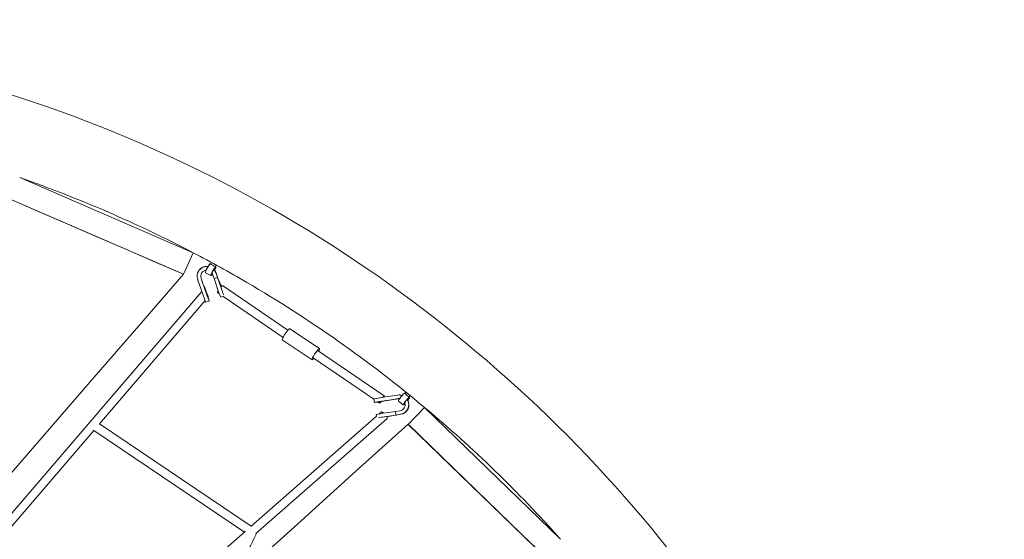
# Model space of a CAD drawing. Units: millimetres. Extents: x -4559 to 5059, y -4757 to 4757.
# Drawn here: x 934 to 3114, y 1957 to 3108 of the extents above; entities that cross this region are included whole.
import ezdxf

# ---------------------------------------------------------------- set-up
doc = ezdxf.new("R2010")
doc.units = ezdxf.units.MM
doc.header["$LTSCALE"] = 20
doc.linetypes.add('HIDDEN', pattern=[9.525, 6.35, -3.175])
doc.layers.add('2d', color=230, linetype='Continuous')
doc.layers.add('EN-Safetyzone', color=93, linetype='HIDDEN')

# ---------------------------------------------------------------- blocks, each defined once
blk = doc.blocks.new('COR1710_2D')
at = {"color": 0, "linetype": 'Continuous', "lineweight": 0}
for p, q in [((394.6, 2928.6), (778.4, 2762.4)), ((373.3, 2880.8), (437.3, 2853.1)), ((373.3, 2880.8), (757.1, 2714.7)), ((437.3, 2853.1), (501.2, 2825.4)), ((501.2, 2825.4), (565.2, 2797.8)), ((565.2, 2797.8), (629.2, 2770.1)), ((629.2, 2770.1), (693.2, 2742.4)), ((778.4, 2762.4), (757.1, 2714.7)), ((693.2, 2742.4), (757.1, 2714.7)), ((816.5, 2737.9), (817.2, 2737.5)), ((818.9, 2740.8), (817.2, 2737.5)), ((829.5, 2735.1), (827.8, 2731.9)), ((827.8, 2731.8), (828.7, 2731.3)), ((757.1, 2714.7), (658.3, 2600.5)), ((788.5, 2717), (788.3, 2716.6)), ((799.5, 2696.1), (796.1, 2705.8)), ((799.6, 2696.5), (796.2, 2706.3)), ((805.8, 2718.1), (818, 2711.5)), ((821.6, 2714.6), (825, 2704.9)), ((832.5, 2707.5), (825, 2704.9)), ((832.5, 2707.5), (825, 2704.9)), ((825, 2704.9), (833.6, 2680)), ((825, 2704.9), (825, 2704.9)), ((829.2, 2717.2), (832.5, 2707.5)), ((829.3, 2717.6), (832.7, 2707.9)), ((832.6, 2707.7), (832.5, 2707.5)), ((832.6, 2707.7), (832.5, 2707.5)), ((832.5, 2707.5), (841.1, 2682.6)), ((832.7, 2707.9), (832.7, 2707.9)), ((832.7, 2707.9), (841.3, 2682.9)), ((791.9, 2693.5), (788.5, 2703.2)), ((791.9, 2693.5), (800.5, 2668.6)), ((799.5, 2696.1), (808.1, 2671.2)), ((799.6, 2696.5), (808.2, 2671.6)), ((803.7, 2687.5), (802.8, 2687.2)), ((803.2, 2686.1), (803.8, 2686.3)), ((803.8, 2686.3), (803.7, 2687.5)), ((808.3, 2674.3), (803.7, 2687.5)), ((808.4, 2673.2), (803.8, 2686.3)), ((836.8, 2698.9), (835.9, 2698.6)), ((836.3, 2697.5), (836.9, 2697.7)), ((840.6, 2687.9), (836.8, 2698.9)), ((836.9, 2697.7), (836.8, 2698.9)), ((840.4, 2687.6), (836.9, 2697.7)), ((843.2, 2689.7), (988.4, 2590.6)), ((797.5, 2676.7), (311.2, 2109)), ((811.9, 2664.3), (811.2, 2663.5)), ((832.5, 2674), (836.8, 2671.1)), ((844.6, 2665.7), (839.7, 2664)), ((844.5, 2665.8), (977.8, 2574.9)), ((805, 2656.2), (571, 2383.1)), ((814.2, 2655.3), (806.6, 2652.7)), ((658.3, 2600.5), (559.5, 2486.4)), ((992.5, 2594), (1058.4, 2550)), ((975.9, 2569.1), (1041.8, 2525)), ((1044.5, 2529.4), (1178.7, 2437.9)), ((1055.1, 2545.2), (1201.8, 2445.1)), ((559.5, 2486.4), (460.7, 2372.3)), ((1221, 2445.4), (1195, 2441.4)), ((1221, 2445.4), (1231.1, 2447)), ((1237.4, 2447.1), (1236.8, 2447.1)), ((1247, 2451.5), (1247.6, 2451)), ((1249.7, 2453.6), (1247.5, 2450.8)), ((1259, 2446), (1257, 2443.5)), ((1257, 2443.5), (1257.8, 2442.8)), ((1179.8, 2430.6), (1178.6, 2438.2)), ((1187.6, 2431.8), (1191.1, 2429.4)), ((1222.2, 2437.5), (1196.2, 2433.5)), ((1222.8, 2437.5), (1196.7, 2433.4)), ((1198.7, 2433.3), (1212.4, 2435.5)), ((1200, 2433.4), (1213.7, 2435.5)), ((1212.4, 2435.8), (1212.4, 2435.5)), ((1212.4, 2435.5), (1213.7, 2435.5)), ((1213.7, 2435.5), (1213.6, 2436)), ((1222.2, 2437.5), (1232.3, 2439.1)), ((1222.8, 2437.5), (1232.9, 2439)), ((1232.9, 2433.9), (1243.8, 2425.2)), ((906.4, 2156), (1184.7, 2400.2)), ((1184.5, 2400.1), (1183.9, 2403.9)), ((1190.3, 2405.2), (1195.6, 2409.8)), ((1226.3, 2410.9), (1200.3, 2406.8)), ((1227.5, 2402.9), (1201.6, 2398.9)), ((1228.1, 2402.9), (1202.1, 2398.8)), ((1206.6, 2399.1), (1217.8, 2400.9)), ((1206.7, 2399), (1219.1, 2400.9)), ((1217.7, 2401.2), (1217.8, 2400.9)), ((1217.8, 2400.9), (1219.1, 2400.9)), ((1219.1, 2400.9), (1219, 2401.4)), ((1236.4, 2412.4), (1226.3, 2410.9)), ((1226.3, 2410.9), (1226.3, 2410.9)), ((1227.5, 2402.9), (1226.3, 2410.9)), ((1227.5, 2402.9), (1226.3, 2410.9)), ((1237.7, 2404.5), (1227.5, 2402.9)), ((1227.8, 2402.9), (1227.5, 2402.9)), ((1227.8, 2402.9), (1227.5, 2402.9)), ((1238.3, 2404.5), (1228.1, 2402.9)), ((1228.1, 2402.9), (1228.1, 2402.9)), ((1291, 2419.7), (1254.7, 2382)), ((1291, 2419.7), (1592.1, 2128.1)), ((571, 2383.1), (906.9, 2156.4)), ((917.5, 2140.4), (1208.1, 2395.5)), ((1139.7, 2278.9), (1254.4, 2382.3)), ((1254.4, 2382.3), (1304.7, 2333.6)), ((1254.7, 2382), (1556.5, 2089.7)), ((559.1, 2369.2), (332.9, 2105.2)), ((460.7, 2372.3), (361.9, 2258.2)), ((558.6, 2368.6), (892.1, 2143.5)), ((1304.7, 2333.6), (1355, 2284.9)), ((1025, 2175.5), (1139.7, 2278.9)), ((1355, 2284.9), (1405.3, 2236.2)), ((1405.3, 2236.2), (1455.6, 2187.4)), ((1455.6, 2187.4), (1505.9, 2138.7)), ((910.3, 2072.2), (1025, 2175.5)), ((624.1, 1908.3), (894.2, 2145.3)), ((1505.9, 2138.7), (1556.2, 2090))]:
    blk.add_line(p, q, dxfattribs=at)
for centre, major_axis, ratio, start_param, end_param in [((808.9, 2710.2), (20.5, -6.4), 0.998229, 1.760198, 3.77375), ((809, 2710.6), (20.5, -6.4), 0.998229, 1.754462, 3.141593), ((811.2, 2728), (5.35, 9.9), 0.143866, 0.077658, 3.141593), ((811.2, 2728), (5.35, 9.9), 0.143866, 0, 0.077658), ((822.5, 2734.7), (-5.31, 2.79), 0.076773, 0, 2.996795), ((823.3, 2721.4), (5.35, 9.9), 0.143866, 0.077658, 4.098111), ((823.3, 2721.4), (2.85, 5.28), 0.143866, 0.077658, 3.465281), ((823.3, 2721.4), (2.85, 5.28), 0.143866, 5.339093, 6.360843), ((823.3, 2721.4), (5.35, 9.9), 0.143866, 4.997067, 6.360843), ((822.5, 2734.7), (-5.31, 2.79), 0.076773, 2.996795, 3.141593), ((808.9, 2710.2), (12.9, -4), 0.998229, 1.998379, 3.77313), ((809, 2710.6), (12.9, -4), 0.998229, 3.15925, 3.77313), ((808.9, 2710.2), (12.9, -4), 0.998229, 0.634475, 0.83523), ((808.9, 2710.2), (20.5, -6.4), 0.998229, 0.634475, 1.060927), ((809, 2710.6), (20.5, -6.4), 0.998229, 0.634475, 0.985369), ((837.8, 2681.9), (5.35, 7.85), 0.155888, 0, 0.958071), ((841.6, 2683.2), (5.7, -16.5), 0.035261, 4.7359, 5.696845), ((841.6, 2683.2), (3.09, -8.98), 0.035261, 4.72679, 4.757164), ((804.7, 2670.5), (7.21, -6.18), 0.203686, 3.045373, 3.141593), ((801, 2669.2), (5.7, -16.5), 0.035261, 4.7359, 6.283185), ((808.5, 2671.8), (5.7, -16.5), 0.035261, 4.7359, 7.356517), ((808.5, 2671.8), (3.09, -8.98), 0.035261, 4.72679, 6.725641), ((808.5, 2671.8), (5.7, -16.5), 0.035261, 1.27418, 1.713146), ((808.5, 2671.8), (3.09, -8.98), 0.035261, 1.098882, 1.714506), ((804.7, 2670.5), (7.21, -6.18), 0.203686, 0, 1.097576), ((837.8, 2681.9), (5.35, 7.85), 0.155888, 2.100392, 3.141593), ((834, 2680.6), (5.7, -16.5), 0.035261, 4.7359, 6.283185), ((984.2, 2581.6), (8.3, 12.5), 0.136188, 0, 3.141593), ((1050.1, 2537.5), (8.3, 12.5), 0.136188, 0, 3.993245), ((1050.1, 2537.5), (8.3, 12.5), 0.136188, 5.365837, 6.283185), ((1196.5, 2437.2), (5.35, 7.85), 0.155888, 0, 1.045143), ((1196.5, 2437.2), (5.35, 7.85), 0.155888, 5.528541, 6.283185), ((1234.4, 2425.8), (-2.5, -21.4), 0.997133, 2.940804, 3.408867), ((1240, 2442.7), (7.04, 8.78), 0.127848, 0.102263, 3.141593), ((1235, 2425.7), (-2.5, -21.4), 0.997133, 2.966212, 3.141593), ((1250.8, 2434), (7.04, 8.78), 0.127848, 0.102263, 4.09332), ((1240, 2442.7), (7.04, 8.78), 0.127848, 0, 0.102263), ((1252.3, 2447.2), (-4.73, 3.69), 0.101247, 0, 3.012728), ((1250.8, 2434), (7.04, 8.78), 0.127848, 5.012339, 6.385448), ((1252.3, 2447.2), (-4.73, 3.69), 0.101247, 3.012728, 3.141593), ((1197.1, 2433.3), (-17.3, -2.7), 0.020152, 4.760953, 7.292919), ((1195.9, 2441.2), (-17.3, -2.7), 0.020152, 4.760953, 6.245513), ((1197.1, 2433.3), (-9.39, -1.45), 0.020152, 4.751843, 6.197508), ((1196.5, 2437.2), (5.35, 7.85), 0.155888, 2.294902, 4.282506), ((1197.1, 2433.3), (-17.3, -2.7), 0.020152, 1.438237, 1.738199), ((1197.1, 2433.3), (-9.39, -1.45), 0.020152, 1.344504, 1.739559), ((1234.4, 2425.8), (-1.6, -13.4), 0.997133, 3.167378, 3.408247), ((1235, 2425.7), (-1.6, -13.4), 0.997133, 3.213612, 3.408247), ((1234.4, 2425.8), (-1.6, -13.4), 0.997133, 0.269591, 2.003633), ((1234.4, 2425.8), (-2.5, -21.4), 0.997133, 0.269591, 2.244394), ((1235, 2425.7), (-2.5, -21.4), 0.997133, 0.269591, 2.206373), ((1250.8, 2434), (3.75, 4.68), 0.127848, 0.102263, 3.421301), ((1250.8, 2434), (3.75, 4.68), 0.127848, 5.359392, 6.385448), ((1201.2, 2406.6), (-17.3, -2.7), 0.020152, 4.760953, 6.283185), ((1202.5, 2398.7), (-17.3, -2.7), 0.020152, 4.760953, 5.607533), ((1201.8, 2402.6), (-6.27, 7.14), 0.170698, 5.174305, 6.283185), ((1202.5, 2398.7), (-9.39, -1.45), 0.020152, 4.751843, 4.757024), ((1201.8, 2402.6), (-6.27, 7.14), 0.170698, 3.141593, 4.113138), ((909.4, 2143.2), (-8.66, 3.9), 0.172349, 3.141593, 3.674066)]:
    blk.add_ellipse(centre, major_axis=major_axis, ratio=ratio, start_param=start_param, end_param=end_param, dxfattribs=at)
for points, knots in [([(-539.1, 3254.9), (-863.6, 3254.9), (-1188, 3201.9), (-1804.1, 2995.1), (-2095.6, 2841.3), (-2616.3, 2448.6), (-2845.4, 2209.7), (-3217.9, 1670.9), (-3361.2, 1371.1), (-3547.6, 740.7), (-3590.5, 410.3), (-3571.7, -247.5), (-3509.9, -574.9), (-3287.8, -1193.4), (-3127.5, -1484.4), (-2724.6, -2000.6), (-2482.1, -2225.7), (-1939.5, -2587.1), (-1639.5, -2723.5), (-1012.4, -2893.5), (-685.5, -2927.3), (-37.5, -2888.9), (283.3, -2816.8), (886.4, -2573.9), (1168.6, -2403.2), (1665.8, -1980.4), (1880.8, -1728.3), (2221.6, -1168.4), (2347.4, -860.5), (2497.1, -220.2), (2521, 112.2), (2464.3, 767.8), (2383.7, 1091), (2126.3, 1695.3), (1949.5, 1976.3), (1517.6, 2467.7), (1262.6, 2678.1), (700.1, 3006.8), (392.8, 3125.1), (-126.9, 3233.6), (-333, 3254.9), (-539.1, 3254.9)], [0, 0, 0, 0, 0.319761, 0.319761, 0.639572, 0.639572, 0.959508, 0.959508, 1.279592, 1.279592, 1.599786, 1.599786, 1.920015, 1.920015, 2.240194, 2.240194, 2.560252, 2.560252, 2.880163, 2.880163, 3.199957, 3.199957, 3.51972, 3.51972, 3.839549, 3.839549, 4.159513, 4.159513, 4.479621, 4.479621, 4.799828, 4.799828, 5.120054, 5.120054, 5.440215, 5.440215, 5.760247, 5.760247, 6.080132, 6.080132, 6.283185, 6.283185, 6.283185, 6.283185]), ([(-539.1, 3086.6), (-845.9, 3086.6), (-1152.6, 3036.4), (-1735, 2840.6), (-2010.6, 2695), (-2502.6, 2323.2), (-2719, 2097.2), (-3070.6, 1587.4), (-3205.8, 1303.9), (-3381.5, 708), (-3421.9, 395.7), (-3403.8, -225.9), (-3345.4, -535.1), (-3135.5, -1119.3), (-2984.2, -1394.3), (-2603.8, -1882), (-2374.8, -2094.7), (-1862.4, -2436.5), (-1579, -2565.4), (-986.5, -2726.3), (-677.4, -2758.3), (-64.9, -2721.9), (238.4, -2653.6), (808.6, -2423.6), (1075.3, -2262), (1545, -1861.8), (1748, -1623.3), (2069.7, -1093.6), (2188.4, -802.5), (2329.4, -197.3), (2351.8, 116.8), (2300.6, 706), (2236.3, 981.8), (2134.7, 1242.6)], [0, 0, 0, 0, 0.32026, 0.32026, 0.640466, 0.640466, 0.960535, 0.960535, 1.280443, 1.280443, 1.600232, 1.600232, 1.919984, 1.919984, 2.23979, 2.23979, 2.559726, 2.559726, 2.879823, 2.879823, 3.200047, 3.200047, 3.520305, 3.520305, 3.840491, 3.840491, 4.160529, 4.160529, 4.480412, 4.480412, 4.800187, 4.800187, 5.088682, 5.088682, 5.088682, 5.088682]), ([(1290.9, 2419.7), (1167.7, 2522.8), (1036, 2615.5), (858.4, 2719.4), (818.7, 2741.4), (778.4, 2762.4)], [5.5930241, 5.5930241, 5.5930241, 5.5930241, 5.7597318, 5.7597318, 5.8069981, 5.8069981, 5.8069981, 5.8069981]), ([(633, 1890.1), (658, 1897.6), (682.4, 1907.2), (729.1, 1930.5), (751.4, 1944.1), (793.4, 1974.9), (813.1, 1992.1), (849.1, 2029.5), (865.6, 2049.8), (894.7, 2092.9), (907.4, 2115.6), (918.1, 2139.3)], [5.0192223, 5.0192223, 5.0192223, 5.0192223, 5.1882754, 5.1882754, 5.3573285, 5.3573285, 5.5263815, 5.5263815, 5.6954346, 5.6954346, 5.8644877, 5.8644877, 5.8644877, 5.8644877])]:
    blk.add_open_spline(points, degree=3, knots=knots, dxfattribs=at)
for points in [[(778.4, 2762.4), (654.7, 2827.1), (526.4, 2882.7), (394.9, 2928.5)], [(1591.2, 2128.9), (1498.4, 2232.8), (1398.2, 2329.8), (1291.6, 2419.1)]]:
    blk.add_open_spline(points, degree=3, dxfattribs=at)

msp = doc.modelspace()

# ---------------------------------------------------------------- linework, layer by layer
at = {"layer": 'EN-Safetyzone'}
msp.add_ellipse((250, 0), major_axis=(-4809.2, 0), ratio=0.989061, dxfattribs=at)

# ---------------------------------------------------------------- block references
at = {"layer": '2d'}
msp.add_blockref('COR1710_2D', (539.1, -170.8), dxfattribs=at)

doc.saveas('drawing.dxf')
